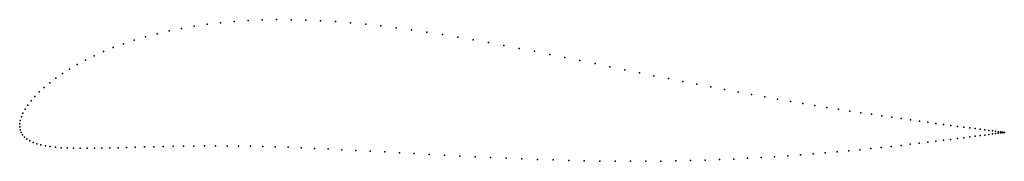
# Model space of a CAD drawing. Units: metres. Extents: x 0 to 1, y -0.04 to 0.11.
import ezdxf

# ---------------------------------------------------------------- set-up
doc = ezdxf.new("R2010")
doc.units = ezdxf.units.M

msp = doc.modelspace()

# ---------------------------------------------------------------- linework, layer by layer
for p in [(0.1774, 0.1024), (0.1907, 0.1043), (0.2043, 0.1059), (0.2182, 0.1071), (0.2323, 0.1081), (0.2466, 0.1087), (0.2612, 0.109), (0.276, 0.1089), (0.2909, 0.1086), (0.306, 0.1079), (0.3212, 0.107), (0.3365, 0.1058), (0.3519, 0.1044), (0.3674, 0.1027), (0.383, 0.1008), (0.1279, 0.0916), (0.1397, 0.0947), (0.1519, 0.0976), (0.1645, 0.1001), (0.3986, 0.0987), (0.4142, 0.0964), (0.4299, 0.0939), (0.4456, 0.0913), (0.0952, 0.0807), (0.1057, 0.0845), (0.1166, 0.0882), (0.4612, 0.0886), (0.4769, 0.0858), (0.4925, 0.0828), (0.0758, 0.0723), (0.0853, 0.0766), (0.5081, 0.0798), (0.5236, 0.0768), (0.5391, 0.0737), (0.5546, 0.0706), (0.0585, 0.0634), (0.0669, 0.0679), (0.5699, 0.0674), (0.5852, 0.0643), (0.6003, 0.0612), (0.0434, 0.0541), (0.0507, 0.0588), (0.6154, 0.0581), (0.6303, 0.055), (0.6451, 0.052), (0.0249, 0.0401), (0.0305, 0.0447), (0.0366, 0.0494), (0.6598, 0.0491), (0.6744, 0.0462), (0.6887, 0.0434), (0.7029, 0.0406), (0.0154, 0.0309), (0.0199, 0.0355), (0.7169, 0.038), (0.7308, 0.0354), (0.7444, 0.0329), (0.7578, 0.0305), (0.0082, 0.0222), (0.0116, 0.0265), (0.7709, 0.0282), (0.7839, 0.0259), (0.7965, 0.0238), (0.8089, 0.0218), (0.0017, 0.0102), (0.0033, 0.014), (0.0055, 0.018), (0.821, 0.0198), (0.8328, 0.0179), (0.8443, 0.0161), (0.8555, 0.0144), (0.8663, 0.0128), (0.8768, 0.0112), (0, 0.0032), (0, 0), (0, 0), (0.0006, 0.0066), (0.887, 0.0098), (0.8967, 0.0084), (0.9061, 0.007), (0.9151, 0.0058), (0.9237, 0.0046), (0.9319, 0.0035), (0.9397, 0.0024), (0.947, 0.0015), (0.9539, 0.0005), (0.0005, -0.003), (0.0015, -0.0057), (0.003, -0.0082), (0.9604, -0.0003), (0.9664, -0.0011), (0.9719, -0.0018), (0.9719, -0.0095), (0.977, -0.0025), (0.977, -0.0089), (0.9816, -0.0031), (0.9816, -0.0083), (0.9858, -0.0036), (0.9858, -0.0077), (0.9894, -0.0041), (0.9894, -0.0072), (0.9926, -0.0045), (0.9926, -0.0068), (0.9953, -0.0049), (0.9953, -0.0065), (0.9975, -0.0052), (0.9975, -0.0062), (0.9993, -0.0054), (0.9993, -0.006), (1.0005, -0.0056), (1.0005, -0.0058), (1.0012, -0.0057), (1.0012, -0.0057), (1.0015, -0.0057), (1.0015, -0.0057), (0.0049, -0.0104), (0.0074, -0.0125), (0.0102, -0.0143), (0.0136, -0.0158), (0.0173, -0.0172), (0.0215, -0.0184), (0.0261, -0.0193), (0.146, -0.0199), (0.1561, -0.0197), (0.1665, -0.0196), (0.1771, -0.0195), (0.1881, -0.0194), (0.1993, -0.0194), (0.2109, -0.0195), (0.2227, -0.0196), (0.2348, -0.0198), (0.8865, -0.0199), (0.8964, -0.0188), (0.9058, -0.0177), (0.9149, -0.0166), (0.9236, -0.0156), (0.9318, -0.0146), (0.9396, -0.0136), (0.9469, -0.0127), (0.9539, -0.0118), (0.9603, -0.011), (0.9664, -0.0102), (0.0311, -0.0201), (0.0365, -0.0207), (0.0422, -0.0212), (0.0483, -0.0215), (0.0547, -0.0217), (0.0615, -0.0218), (0.0686, -0.0218), (0.076, -0.0218), (0.0837, -0.0216), (0.0917, -0.0214), (0.1, -0.0212), (0.1087, -0.0209), (0.1176, -0.0207), (0.1268, -0.0204), (0.1363, -0.0202), (0.2473, -0.0201), (0.26, -0.0204), (0.273, -0.0208), (0.2863, -0.0213), (0.2998, -0.0219), (0.3136, -0.0225), (0.3277, -0.0232), (0.342, -0.0239), (0.3565, -0.0247), (0.3713, -0.0255), (0.3862, -0.0263), (0.4013, -0.0271), (0.4166, -0.028), (0.432, -0.0288), (0.4476, -0.0297), (0.7812, -0.0295), (0.7942, -0.0286), (0.807, -0.0276), (0.8194, -0.0265), (0.8314, -0.0255), (0.8432, -0.0244), (0.8546, -0.0232), (0.8656, -0.0221), (0.8762, -0.021), (0.4633, -0.0305), (0.479, -0.0312), (0.4948, -0.032), (0.5107, -0.0326), (0.5266, -0.0332), (0.5425, -0.0337), (0.5584, -0.0342), (0.5742, -0.0345), (0.59, -0.0348), (0.6057, -0.035), (0.6213, -0.035), (0.6368, -0.035), (0.6521, -0.0349), (0.6673, -0.0346), (0.6823, -0.0343), (0.6972, -0.0339), (0.7118, -0.0333), (0.7262, -0.0327), (0.7403, -0.032), (0.7542, -0.0313), (0.7678, -0.0304)]:
    msp.add_point(p)

doc.saveas('drawing.dxf')
